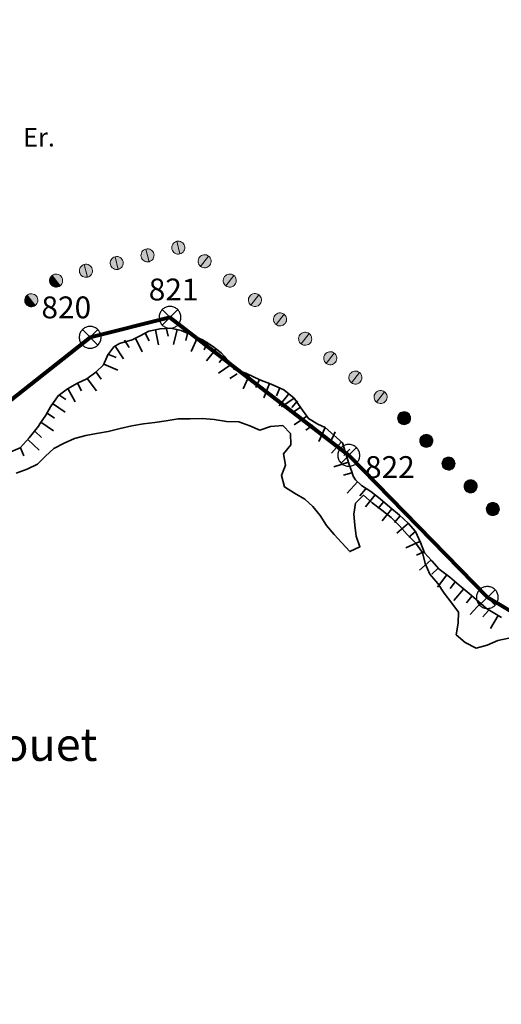
# Model space of a CAD drawing. Units: metres. Extents: x 374333 to 376362, y 4316705 to 4317750.
# Drawn here: x 375165 to 375209, y 4316858 to 4316948 of the extents above; entities that cross this region are included whole.
import ezdxf

# ---------------------------------------------------------------- set-up
doc = ezdxf.new("R2010")
doc.units = ezdxf.units.M
doc.header["$LTSCALE"] = 7.5
doc.linetypes.add('HIDDEN', pattern=[0.375, 0.25, -0.125])
doc.layers.add('CARTOGRAFIA', color=7, linetype='Continuous', lineweight=35)
doc.layers.add('SERVIDUMBRE TRANSITO', color=7, linetype='HIDDEN', lineweight=0)
doc.layers.add('DESLINDE', color=7, linetype='Continuous')
doc.styles.add('ARIAL', font='arial.ttf')

# ---------------------------------------------------------------- blocks, each defined once
blk = doc.blocks.new('CARTO')
at = {"layer": 'CARTOGRAFIA', "linetype": 'Continuous', "flags": 128}
for points in [[(375163.53, 4316908.108), (375164.58, 4316908.568), (375165.42, 4316909.478), (375166.25, 4316910.558), (375166.37, 4316910.758), (375166.94, 4316911.578), (375167.36, 4316912.338), (375168.05, 4316913.348), (375168.9, 4316913.988), (375169.83, 4316914.498), (375170.67, 4316914.878), (375171.5, 4316915.488), (375172.19, 4316916.168), (375172.59, 4316917.088), (375173.16, 4316917.808), (375173.66, 4316918.128), (375174.82, 4316918.468), (375175.54, 4316918.828), (375176.35, 4316919.258), (375177.37, 4316919.468), (375178.36, 4316919.518), (375179.3, 4316919.298), (375180.16, 4316918.938), (375181.26, 4316918.458), (375182.15, 4316917.888), (375182.95, 4316917.258), (375183.62, 4316916.548), (375184.14, 4316915.768), (375185.2, 4316915.398), (375186.5, 4316914.808), (375187.53, 4316914.388), (375188.67, 4316913.878), (375189.63, 4316913.118)], [(375176.38, 4316918.348), (375176.02, 4316919.068)], [(375176.96, 4316919.378), (375177.24, 4316918.008)], [(375178.1, 4316918.798), (375177.94, 4316919.588)], [(375178.93, 4316919.388), (375178.61, 4316918.018)], [(375179.72, 4316918.378), (375179.91, 4316919.158)], [(375174.55, 4316917.748), (375174.12, 4316918.428)], [(375175.13, 4316918.618), (375175.75, 4316917.368)], [(375180.79, 4316918.658), (375180.23, 4316917.378)], [(375181.39, 4316917.528), (375181.71, 4316918.258)], [(375173.28, 4316917.888), (375174.04, 4316916.708)], [(375182.49, 4316917.618), (375181.62, 4316916.518)], [(375173.35, 4316916.828), (375172.61, 4316917.148)], [(375182.78, 4316916.378), (375183.28, 4316916.998)], [(375172, 4316914.868), (375171.53, 4316915.508)], [(375172.22, 4316916.228), (375173.5, 4316915.668)], [(375183.86, 4316916.188), (375182.7, 4316915.408)], [(375170.72, 4316914.918), (375171.55, 4316913.788)], [(375183.75, 4316914.908), (375184.42, 4316915.348)], [(375185.54, 4316915.238), (375184.97, 4316913.968)], [(375186.12, 4316914.098), (375186.45, 4316914.828)], [(375168.94, 4316914.008), (375169.61, 4316912.788)], [(375170.2, 4316913.788), (375169.82, 4316914.488)], [(375187.38, 4316914.448), (375186.85, 4316913.158)], [(375188, 4316913.328), (375188.31, 4316914.068)], [(375168.77, 4316912.988), (375168.11, 4316913.438)], [(375189.13, 4316913.508), (375188.26, 4316912.418)], [(375189.63, 4316913.118), (375188.48, 4316912.318)], [(375189.42, 4316912.268), (375189.92, 4316912.888)], [(375189.63, 4316913.118), (375190.24, 4316912.248), (375190.93, 4316911.258), (375191.78, 4316910.748), (375192.47, 4316910.438), (375194.06, 4316909.038), (375194.64, 4316907.158), (375194.9, 4316906.388), (375195.03, 4316905.988), (375195.23, 4316905.638), (375195.78, 4316905.138), (375196.63, 4316904.598), (375197.48, 4316903.918), (375198.38, 4316903.138), (375199.25, 4316902.408), (375200.06, 4316901.698), (375200.71, 4316900.928), (375201.17, 4316899.918), (375201.54, 4316898.968), (375202.2, 4316898.238), (375202.89, 4316897.488), (375203.86, 4316896.748), (375204.7, 4316896.028), (375205.62, 4316895.248), (375206.48, 4316894.528), (375207.21, 4316893.888), (375208.57, 4316893.078)], [(375167.55, 4316912.618), (375168.7, 4316911.828)], [(375189.55, 4316911.838), (375190.2, 4316912.298)], [(375164.23, 4316906.268), (375165.24, 4316906.628), (375166.18, 4316907.098), (375166.89, 4316907.808), (375167.67, 4316908.518), (375168.61, 4316909.008), (375169.54, 4316909.438), (375170.58, 4316909.698), (375171.57, 4316909.878), (375172.62, 4316910.068), (375173.72, 4316910.338), (375174.8, 4316910.578), (375175.87, 4316910.768), (375176.9, 4316910.908), (375177.92, 4316911.058), (375179.02, 4316911.218), (375180.12, 4316911.218), (375181.21, 4316911.268), (375182.33, 4316911.168), (375183.44, 4316910.988), (375184.56, 4316910.958), (375185.57, 4316910.588), (375186.5, 4316910.198), (375187.48, 4316910.518), (375188.58, 4316910.608), (375189.29, 4316909.878), (375189.33, 4316908.838), (375188.65, 4316908.038), (375188.83, 4316906.998), (375188.47, 4316906.048), (375188.75, 4316904.998), (375189.67, 4316904.448), (375190.59, 4316903.888), (375191.35, 4316903.228), (375192.02, 4316902.378), (375192.57, 4316901.478), (375193.28, 4316900.658), (375194, 4316899.888), (375194.71, 4316899.098), (375195.64, 4316899.528), (375195.3, 4316900.488), (375195.16, 4316901.518), (375195.08, 4316902.518), (375195.25, 4316903.508), (375195.98, 4316904.248), (375196.77, 4316903.538), (375197.64, 4316902.868), (375198.5, 4316902.198), (375199.25, 4316901.438), (375199.97, 4316900.658), (375200.73, 4316899.898), (375201.35, 4316898.998), (375201.61, 4316897.988), (375202.03, 4316897.018), (375202.75, 4316896.168), (375203.34, 4316895.278), (375204.03, 4316894.388), (375204.65, 4316893.558), (375204.61, 4316892.538), (375204.45, 4316891.488), (375205.27, 4316890.778), (375206.26, 4316890.258), (375207.26, 4316890.538), (375208.23, 4316890.958), (375209.26, 4316891.188)], [(375167.71, 4316911.288), (375167.06, 4316911.748)], [(375190.78, 4316911.478), (375189.63, 4316910.678)], [(375166.55, 4316909.518), (375165.96, 4316910.068)], [(375166.48, 4316910.928), (375167.63, 4316910.128)], [(375190.69, 4316910.198), (375191.35, 4316910.658)], [(375192.45, 4316910.448), (375191.88, 4316909.168)], [(375165.28, 4316909.328), (375166.31, 4316908.378)], [(375193.04, 4316909.308), (375193.37, 4316910.038)], [(375164.93, 4316907.848), (375164.61, 4316908.578)], [(375193.96, 4316909.128), (375193.03, 4316908.078)], [(375194.18, 4316907.868), (375194.71, 4316908.468)], [(375194.61, 4316907.258), (375193.27, 4316906.848)], [(375194.14, 4316906.068), (375194.9, 4316906.298)], [(375195.42, 4316905.458), (375194.48, 4316904.428)], [(375195.62, 4316904.198), (375196.16, 4316904.788)], [(375197.03, 4316904.278), (375196.15, 4316903.188)], [(375197.31, 4316903.028), (375197.81, 4316903.658)], [(375198.56, 4316902.988), (375197.66, 4316901.918)], [(375198.81, 4316901.738), (375199.32, 4316902.348)], [(375200.07, 4316901.688), (375199, 4316900.778)], [(375200.11, 4316900.408), (375200.72, 4316900.918)], [(375201.13, 4316900.008), (375199.85, 4316899.428)], [(375200.82, 4316898.768), (375201.54, 4316899.098)], [(375202.13, 4316898.318), (375201.09, 4316897.378)], [(375202.21, 4316897.038), (375202.8, 4316897.568)], [(375203.59, 4316896.958), (375202.74, 4316895.838)], [(375203.9, 4316895.718), (375204.38, 4316896.348)], [(375205.12, 4316895.668), (375204.22, 4316894.608)], [(375205.37, 4316894.418), (375205.88, 4316895.028)], [(375206.65, 4316894.378), (375205.73, 4316893.328)], [(375206.87, 4316893.118), (375207.4, 4316893.718)], [(375208.29, 4316893.248), (375207.57, 4316892.048)]]:
    blk.add_lwpolyline(points, dxfattribs=at)
at = {"layer": 'CARTOGRAFIA', "color": 7, "lineweight": 13, "style": 'ARIAL'}
blk.add_text('Er.', height=1.7, dxfattribs=at).set_placement((375164.85, 4316936.128))
at = {"layer": 'CARTOGRAFIA', "color": 7, "style": 'ARIAL'}
blk.add_text('Es Pouet', height=3, dxfattribs=at).set_placement((375155.04, 4316879.958))

msp = doc.modelspace()

# ---------------------------------------------------------------- hatches: boundary and pattern name
at = {"layer": 'SERVIDUMBRE TRANSITO', "linetype": 'Continuous', "lineweight": 5}
h = msp.add_hatch(color=256, dxfattribs=at)
edge = h.paths.add_edge_path()
edge.add_arc((375179.039, 4316926.884), 0.597, 104.07317, 194.07317)
edge.add_arc((375179.039, 4316926.884), 0.597, 194.07317, 284.07317)
edge.add_line((375179.185, 4316926.305), (375178.894, 4316927.463))
h = msp.add_hatch(color=256, dxfattribs=at)
edge = h.paths.add_edge_path()
edge.add_arc((375179.04, 4316926.884), 0.597, 284.07317, 374.07317)
edge.add_arc((375179.04, 4316926.884), 0.597, 14.07317, 104.07317)
edge.add_line((375178.894, 4316927.463), (375178.894, 4316927.463))
edge.add_line((375178.894, 4316927.463), (375179.185, 4316926.305))
h = msp.add_hatch(color=256, dxfattribs=at)
edge = h.paths.add_edge_path()
edge.add_arc((375176.225, 4316926.178), 0.597, 104.07317, 194.07317)
edge.add_arc((375176.225, 4316926.178), 0.597, 194.07317, 284.07317)
edge.add_line((375176.37, 4316925.599), (375176.079, 4316926.758))
h = msp.add_hatch(color=256, dxfattribs=at)
edge = h.paths.add_edge_path()
edge.add_arc((375176.225, 4316926.178), 0.597, 284.07317, 374.07317)
edge.add_arc((375176.225, 4316926.178), 0.597, 14.07317, 104.07317)
edge.add_line((375176.08, 4316926.758), (375176.08, 4316926.758))
edge.add_line((375176.08, 4316926.758), (375176.37, 4316925.599))
h = msp.add_hatch(color=256, dxfattribs=at)
edge = h.paths.add_edge_path()
edge.add_arc((375170.595, 4316924.767), 0.597, 284.07317, 374.07317)
edge.add_arc((375170.595, 4316924.767), 0.597, 14.07317, 104.07317)
edge.add_line((375170.45, 4316925.346), (375170.45, 4316925.346))
edge.add_line((375170.45, 4316925.346), (375170.74, 4316924.188))
h = msp.add_hatch(color=256, dxfattribs=at)
edge = h.paths.add_edge_path()
edge.add_arc((375173.41, 4316925.473), 0.597, 104.07317, 194.07317)
edge.add_arc((375173.41, 4316925.473), 0.597, 194.07317, 284.07317)
edge.add_line((375173.555, 4316924.893), (375173.555, 4316924.893))
edge.add_line((375173.555, 4316924.893), (375173.264, 4316926.052))
h = msp.add_hatch(color=256, dxfattribs=at)
edge = h.paths.add_edge_path()
edge.add_arc((375173.41, 4316925.473), 0.597, 284.07317, 374.07317)
edge.add_arc((375173.41, 4316925.473), 0.597, 14.07317, 104.07317)
edge.add_line((375173.265, 4316926.052), (375173.265, 4316926.052))
edge.add_line((375173.265, 4316926.052), (375173.555, 4316924.894))
h = msp.add_hatch(color=256, dxfattribs=at)
edge = h.paths.add_edge_path()
edge.add_arc((375181.448, 4316925.643), 0.597, 52.31973, 142.31973)
edge.add_arc((375181.448, 4316925.643), 0.597, 142.31973, 232.31973)
edge.add_line((375181.082, 4316925.17), (375181.082, 4316925.17))
edge.add_line((375181.082, 4316925.17), (375181.813, 4316926.116))
h = msp.add_hatch(color=256, dxfattribs=at)
edge = h.paths.add_edge_path()
edge.add_arc((375181.448, 4316925.643), 0.597, 232.31973, 322.31973)
edge.add_arc((375181.448, 4316925.643), 0.597, 322.31973, 412.31973)
edge.add_line((375181.813, 4316926.115), (375181.813, 4316926.115))
edge.add_line((375181.813, 4316926.115), (375181.083, 4316925.17))
h = msp.add_hatch(color=256, dxfattribs=at)
edge = h.paths.add_edge_path()
edge.add_arc((375167.874, 4316923.871), 0.597, 308.31571, 398.31571)
edge.add_arc((375167.874, 4316923.871), 0.597, 38.31571, 128.31571)
edge.add_line((375167.504, 4316924.339), (375167.504, 4316924.339))
edge.add_line((375167.504, 4316924.339), (375168.244, 4316923.402))
h = msp.add_hatch(color=256, dxfattribs=at)
edge = h.paths.add_edge_path()
edge.add_arc((375170.595, 4316924.767), 0.597, 104.07317, 194.07317)
edge.add_arc((375170.595, 4316924.767), 0.597, 194.07317, 284.07317)
edge.add_line((375170.74, 4316924.188), (375170.74, 4316924.188))
edge.add_line((375170.74, 4316924.188), (375170.45, 4316925.346))
h = msp.add_hatch(color=256, dxfattribs=at)
edge = h.paths.add_edge_path()
edge.add_arc((375183.744, 4316923.869), 0.597, 52.31973, 142.31973)
edge.add_arc((375183.744, 4316923.869), 0.597, 142.31973, 232.31973)
edge.add_line((375183.379, 4316923.396), (375183.379, 4316923.396))
edge.add_line((375183.379, 4316923.396), (375184.109, 4316924.342))
h = msp.add_hatch(color=256, dxfattribs=at)
edge = h.paths.add_edge_path()
edge.add_arc((375167.874, 4316923.871), 0.597, 128.31571, 218.31571)
edge.add_arc((375167.874, 4316923.871), 0.597, 218.31571, 308.31571)
edge.add_line((375168.244, 4316923.402), (375168.244, 4316923.402))
edge.add_line((375168.244, 4316923.402), (375167.504, 4316924.339))
h = msp.add_hatch(color=256, dxfattribs=at)
edge = h.paths.add_edge_path()
edge.add_arc((375183.744, 4316923.869), 0.597, 232.31973, 322.31973)
edge.add_arc((375183.744, 4316923.869), 0.597, 322.31973, 412.31973)
edge.add_line((375184.109, 4316924.342), (375184.109, 4316924.342))
edge.add_line((375184.109, 4316924.342), (375183.379, 4316923.396))
h = msp.add_hatch(color=256, dxfattribs=at)
edge = h.paths.add_edge_path()
edge.add_arc((375165.597, 4316922.071), 0.597, 308.31571, 398.31571)
edge.add_arc((375165.597, 4316922.071), 0.597, 38.31571, 128.31571)
edge.add_line((375165.227, 4316922.54), (375165.227, 4316922.54))
edge.add_line((375165.227, 4316922.54), (375165.967, 4316921.603))
h = msp.add_hatch(color=256, dxfattribs=at)
edge = h.paths.add_edge_path()
edge.add_arc((375186.041, 4316922.095), 0.597, 52.31973, 142.31973)
edge.add_arc((375186.041, 4316922.095), 0.597, 142.31973, 232.31973)
edge.add_line((375185.676, 4316921.623), (375186.406, 4316922.568))
h = msp.add_hatch(color=256, dxfattribs=at)
edge = h.paths.add_edge_path()
edge.add_arc((375165.597, 4316922.071), 0.597, 128.31571, 218.31571)
edge.add_arc((375165.597, 4316922.071), 0.597, 218.31571, 308.31571)
edge.add_line((375165.967, 4316921.603), (375165.967, 4316921.603))
edge.add_line((375165.967, 4316921.603), (375165.227, 4316922.54))
h = msp.add_hatch(color=256, dxfattribs=at)
edge = h.paths.add_edge_path()
edge.add_arc((375186.041, 4316922.095), 0.597, 232.31973, 322.31973)
edge.add_arc((375186.041, 4316922.095), 0.597, 322.31973, 412.31973)
edge.add_line((375186.406, 4316922.568), (375186.406, 4316922.568))
edge.add_line((375186.406, 4316922.568), (375185.676, 4316921.622))
h = msp.add_hatch(color=256, dxfattribs=at)
edge = h.paths.add_edge_path()
edge.add_arc((375188.338, 4316920.321), 0.597, 52.31973, 142.31973)
edge.add_arc((375188.338, 4316920.321), 0.597, 142.31973, 232.31973)
edge.add_line((375187.973, 4316919.849), (375187.973, 4316919.849))
edge.add_line((375187.973, 4316919.849), (375188.703, 4316920.794))
h = msp.add_hatch(color=256, dxfattribs=at)
edge = h.paths.add_edge_path()
edge.add_arc((375188.338, 4316920.321), 0.597, 232.31973, 322.31973)
edge.add_arc((375188.338, 4316920.321), 0.597, 322.31973, 412.31973)
edge.add_line((375188.703, 4316920.794), (375188.703, 4316920.794))
edge.add_line((375188.703, 4316920.794), (375187.973, 4316919.849))
h = msp.add_hatch(color=256, dxfattribs=at)
edge = h.paths.add_edge_path()
edge.add_arc((375190.634, 4316918.547), 0.597, 52.31973, 142.31973)
edge.add_arc((375190.634, 4316918.547), 0.597, 142.31973, 232.31973)
edge.add_line((375190.269, 4316918.075), (375191, 4316919.02))
h = msp.add_hatch(color=256, dxfattribs=at)
edge = h.paths.add_edge_path()
edge.add_arc((375190.635, 4316918.547), 0.597, 232.31973, 322.31973)
edge.add_arc((375190.635, 4316918.547), 0.597, 322.31973, 412.31973)
edge.add_line((375191, 4316919.02), (375191, 4316919.02))
edge.add_line((375191, 4316919.02), (375190.27, 4316918.075))
h = msp.add_hatch(color=256, dxfattribs=at)
edge = h.paths.add_edge_path()
edge.add_arc((375192.931, 4316916.774), 0.597, 52.31973, 142.31973)
edge.add_arc((375192.931, 4316916.774), 0.597, 142.31973, 232.31973)
edge.add_line((375192.566, 4316916.301), (375192.566, 4316916.301))
edge.add_line((375192.566, 4316916.301), (375193.296, 4316917.246))
h = msp.add_hatch(color=256, dxfattribs=at)
edge = h.paths.add_edge_path()
edge.add_arc((375192.931, 4316916.773), 0.597, 232.31973, 322.31973)
edge.add_arc((375192.931, 4316916.773), 0.597, 322.31973, 412.31973)
edge.add_line((375193.296, 4316917.246), (375193.296, 4316917.246))
edge.add_line((375193.296, 4316917.246), (375192.566, 4316916.301))
h = msp.add_hatch(color=256, dxfattribs=at)
edge = h.paths.add_edge_path()
edge.add_arc((375195.228, 4316915), 0.597, 52.31973, 142.31973)
edge.add_arc((375195.228, 4316915), 0.597, 142.31973, 232.31973)
edge.add_line((375194.863, 4316914.527), (375194.863, 4316914.527))
edge.add_line((375194.863, 4316914.527), (375195.593, 4316915.472))
h = msp.add_hatch(color=256, dxfattribs=at)
edge = h.paths.add_edge_path()
edge.add_arc((375195.228, 4316915), 0.597, 232.31973, 322.31973)
edge.add_arc((375195.228, 4316915), 0.597, 322.31973, 412.31973)
edge.add_line((375195.593, 4316915.472), (375195.593, 4316915.472))
edge.add_line((375195.593, 4316915.472), (375194.863, 4316914.527))
h = msp.add_hatch(color=256, dxfattribs=at)
edge = h.paths.add_edge_path()
edge.add_arc((375197.525, 4316913.226), 0.597, 52.31973, 142.31973)
edge.add_arc((375197.525, 4316913.226), 0.597, 142.31973, 232.31973)
edge.add_line((375197.16, 4316912.753), (375197.16, 4316912.753))
edge.add_line((375197.16, 4316912.753), (375197.89, 4316913.698))
h = msp.add_hatch(color=256, dxfattribs=at)
edge = h.paths.add_edge_path()
edge.add_arc((375197.525, 4316913.226), 0.597, 232.31973, 322.31973)
edge.add_arc((375197.525, 4316913.226), 0.597, 322.31973, 412.31973)
edge.add_line((375197.89, 4316913.698), (375197.89, 4316913.698))
edge.add_line((375197.89, 4316913.698), (375197.16, 4316912.753))
h = msp.add_hatch(color=256, dxfattribs=at)
edge = h.paths.add_edge_path()
edge.add_arc((375199.68, 4316911.293), 0.597, 44.28551, 134.28551)
edge.add_arc((375199.68, 4316911.293), 0.597, 134.28551, 224.28551)
edge.add_line((375199.253, 4316910.876), (375199.253, 4316910.876))
edge.add_line((375199.253, 4316910.876), (375200.108, 4316911.71))
h = msp.add_hatch(color=256, dxfattribs=at)
edge = h.paths.add_edge_path()
edge.add_arc((375199.68, 4316911.293), 0.597, 224.28551, 314.28551)
edge.add_arc((375199.68, 4316911.293), 0.597, 314.28551, 404.28551)
edge.add_line((375200.108, 4316911.71), (375200.108, 4316911.71))
edge.add_line((375200.108, 4316911.71), (375199.253, 4316910.876))
h = msp.add_hatch(color=256, dxfattribs=at)
edge = h.paths.add_edge_path()
edge.add_arc((375201.706, 4316909.216), 0.597, 44.28551, 134.28551)
edge.add_arc((375201.706, 4316909.216), 0.597, 134.28551, 224.28551)
edge.add_line((375201.279, 4316908.799), (375201.279, 4316908.799))
edge.add_line((375201.279, 4316908.799), (375202.134, 4316909.633))
h = msp.add_hatch(color=256, dxfattribs=at)
edge = h.paths.add_edge_path()
edge.add_arc((375201.706, 4316909.216), 0.597, 224.28551, 314.28551)
edge.add_arc((375201.706, 4316909.216), 0.597, 314.28551, 404.28551)
edge.add_line((375202.134, 4316909.633), (375202.134, 4316909.633))
edge.add_line((375202.134, 4316909.633), (375201.279, 4316908.799))
h = msp.add_hatch(color=256, dxfattribs=at)
edge = h.paths.add_edge_path()
edge.add_arc((375203.733, 4316907.138), 0.597, 44.28551, 134.28551)
edge.add_arc((375203.733, 4316907.138), 0.597, 134.28551, 224.28551)
edge.add_line((375203.305, 4316906.721), (375203.305, 4316906.721))
edge.add_line((375203.305, 4316906.721), (375204.16, 4316907.555))
h = msp.add_hatch(color=256, dxfattribs=at)
edge = h.paths.add_edge_path()
edge.add_arc((375203.733, 4316907.138), 0.597, 224.28551, 314.28551)
edge.add_arc((375203.733, 4316907.138), 0.597, 314.28551, 404.28551)
edge.add_line((375204.16, 4316907.555), (375204.16, 4316907.555))
edge.add_line((375204.16, 4316907.555), (375203.305, 4316906.721))
h = msp.add_hatch(color=256, dxfattribs=at)
edge = h.paths.add_edge_path()
edge.add_arc((375205.759, 4316905.061), 0.597, 44.28551, 134.28551)
edge.add_arc((375205.759, 4316905.061), 0.597, 134.28551, 224.28551)
edge.add_line((375205.331, 4316904.644), (375205.331, 4316904.644))
edge.add_line((375205.331, 4316904.644), (375206.186, 4316905.478))
h = msp.add_hatch(color=256, dxfattribs=at)
edge = h.paths.add_edge_path()
edge.add_arc((375205.759, 4316905.061), 0.597, 224.28551, 314.28551)
edge.add_arc((375205.759, 4316905.061), 0.597, 314.28551, 404.28551)
edge.add_line((375206.187, 4316905.478), (375206.187, 4316905.478))
edge.add_line((375206.187, 4316905.478), (375205.332, 4316904.644))
h = msp.add_hatch(color=256, dxfattribs=at)
edge = h.paths.add_edge_path()
edge.add_arc((375207.785, 4316902.984), 0.597, 44.28551, 134.28551)
edge.add_arc((375207.785, 4316902.984), 0.597, 134.28551, 224.28551)
edge.add_line((375207.358, 4316902.567), (375207.358, 4316902.567))
edge.add_line((375207.358, 4316902.567), (375208.213, 4316903.401))
h = msp.add_hatch(color=256, dxfattribs=at)
edge = h.paths.add_edge_path()
edge.add_arc((375207.785, 4316902.983), 0.597, 224.28551, 314.28551)
edge.add_arc((375207.785, 4316902.983), 0.597, 314.28551, 404.28551)
edge.add_line((375208.213, 4316903.4), (375208.213, 4316903.4))
edge.add_line((375208.213, 4316903.4), (375207.358, 4316902.566))

# ---------------------------------------------------------------- linework, layer by layer
at = {"layer": 'DESLINDE', "linetype": 'Continuous', "lineweight": 80, "flags": 128}
msp.add_lwpolyline([(375311.87, 4316967.268), (375312.75, 4316936.428), (375312.47, 4316921.898), (375306.3, 4316903.618), (375306.35, 4316877.718), (375247.42, 4316857.698), (375243.06, 4316875.988), (375238.19, 4316884.768), (375230.9, 4316889.568), (375221.42, 4316886.468), (375207.29, 4316894.898), (375194.62, 4316907.888), (375178.28, 4316920.508), (375170.98, 4316918.678), (375159.35, 4316909.488)], dxfattribs=at)
at = {"layer": 'DESLINDE', "linetype": 'Continuous', "lineweight": 25, "flags": 128}
for points in [[(375179.28, 4316920.508), (375179.276, 4316920.595), (375179.265, 4316920.681), (375179.246, 4316920.767), (375179.219, 4316920.85), (375179.186, 4316920.93), (375179.146, 4316921.008), (375179.099, 4316921.081), (375179.046, 4316921.15), (375178.987, 4316921.215), (375178.923, 4316921.274), (375178.853, 4316921.327), (375178.78, 4316921.374), (375178.702, 4316921.414), (375178.622, 4316921.447), (375178.539, 4316921.474), (375178.453, 4316921.492), (375178.367, 4316921.504), (375178.28, 4316921.508), (375178.193, 4316921.504), (375178.106, 4316921.492), (375178.021, 4316921.474), (375177.938, 4316921.447), (375177.857, 4316921.414), (375177.78, 4316921.374), (375177.706, 4316921.327), (375177.637, 4316921.274), (375177.573, 4316921.215), (375177.514, 4316921.15), (375177.461, 4316921.081), (375177.414, 4316921.008), (375177.374, 4316920.93), (375177.34, 4316920.85), (375177.314, 4316920.767), (375177.295, 4316920.681), (375177.284, 4316920.595), (375177.28, 4316920.508), (375177.284, 4316920.421), (375177.295, 4316920.334), (375177.314, 4316920.249), (375177.34, 4316920.166), (375177.374, 4316920.085), (375177.414, 4316920.008), (375177.461, 4316919.934), (375177.514, 4316919.865), (375177.573, 4316919.801), (375177.637, 4316919.742), (375177.706, 4316919.689), (375177.78, 4316919.642), (375177.857, 4316919.601), (375177.938, 4316919.568), (375178.021, 4316919.542), (375178.106, 4316919.523), (375178.193, 4316919.512), (375178.28, 4316919.508), (375178.367, 4316919.512), (375178.453, 4316919.523), (375178.539, 4316919.542), (375178.622, 4316919.568), (375178.702, 4316919.601), (375178.78, 4316919.642), (375178.853, 4316919.689), (375178.923, 4316919.742), (375178.987, 4316919.801), (375179.046, 4316919.865), (375179.099, 4316919.934), (375179.146, 4316920.008), (375179.186, 4316920.085), (375179.219, 4316920.166), (375179.246, 4316920.249), (375179.265, 4316920.334), (375179.276, 4316920.421), (375179.28, 4316920.508)], [(375178.987, 4316921.215), (375177.573, 4316919.801)], [(375177.573, 4316921.215), (375178.987, 4316919.801)], [(375171.98, 4316918.678), (375171.976, 4316918.765), (375171.965, 4316918.851), (375171.946, 4316918.937), (375171.919, 4316919.02), (375171.886, 4316919.1), (375171.846, 4316919.178), (375171.799, 4316919.251), (375171.746, 4316919.32), (375171.687, 4316919.385), (375171.623, 4316919.444), (375171.553, 4316919.497), (375171.48, 4316919.544), (375171.402, 4316919.584), (375171.322, 4316919.617), (375171.239, 4316919.644), (375171.153, 4316919.662), (375171.067, 4316919.674), (375170.98, 4316919.678), (375170.893, 4316919.674), (375170.806, 4316919.662), (375170.721, 4316919.644), (375170.638, 4316919.617), (375170.557, 4316919.584), (375170.48, 4316919.544), (375170.406, 4316919.497), (375170.337, 4316919.444), (375170.273, 4316919.385), (375170.214, 4316919.32), (375170.161, 4316919.251), (375170.114, 4316919.178), (375170.074, 4316919.1), (375170.04, 4316919.02), (375170.014, 4316918.937), (375169.995, 4316918.851), (375169.984, 4316918.765), (375169.98, 4316918.678), (375169.984, 4316918.591), (375169.995, 4316918.504), (375170.014, 4316918.419), (375170.04, 4316918.336), (375170.074, 4316918.255), (375170.114, 4316918.178), (375170.161, 4316918.104), (375170.214, 4316918.035), (375170.273, 4316917.971), (375170.337, 4316917.912), (375170.406, 4316917.859), (375170.48, 4316917.812), (375170.557, 4316917.771), (375170.638, 4316917.738), (375170.721, 4316917.712), (375170.806, 4316917.693), (375170.893, 4316917.682), (375170.98, 4316917.678), (375171.067, 4316917.682), (375171.153, 4316917.693), (375171.239, 4316917.712), (375171.322, 4316917.738), (375171.402, 4316917.771), (375171.48, 4316917.812), (375171.553, 4316917.859), (375171.623, 4316917.912), (375171.687, 4316917.971), (375171.746, 4316918.035), (375171.799, 4316918.104), (375171.846, 4316918.178), (375171.886, 4316918.255), (375171.919, 4316918.336), (375171.946, 4316918.419), (375171.965, 4316918.504), (375171.976, 4316918.591), (375171.98, 4316918.678)], [(375171.687, 4316919.385), (375170.273, 4316917.971)], [(375170.273, 4316919.385), (375171.687, 4316917.971)], [(375195.62, 4316907.888), (375195.616, 4316907.975), (375195.605, 4316908.061), (375195.586, 4316908.147), (375195.559, 4316908.23), (375195.526, 4316908.31), (375195.486, 4316908.388), (375195.439, 4316908.461), (375195.386, 4316908.53), (375195.327, 4316908.595), (375195.263, 4316908.654), (375195.193, 4316908.707), (375195.12, 4316908.754), (375195.042, 4316908.794), (375194.962, 4316908.827), (375194.879, 4316908.854), (375194.793, 4316908.872), (375194.707, 4316908.884), (375194.62, 4316908.888), (375194.533, 4316908.884), (375194.446, 4316908.872), (375194.361, 4316908.854), (375194.278, 4316908.827), (375194.197, 4316908.794), (375194.12, 4316908.754), (375194.046, 4316908.707), (375193.977, 4316908.654), (375193.913, 4316908.595), (375193.854, 4316908.53), (375193.801, 4316908.461), (375193.754, 4316908.388), (375193.714, 4316908.31), (375193.68, 4316908.23), (375193.654, 4316908.147), (375193.635, 4316908.061), (375193.624, 4316907.975), (375193.62, 4316907.888), (375193.624, 4316907.801), (375193.635, 4316907.714), (375193.654, 4316907.629), (375193.68, 4316907.546), (375193.714, 4316907.465), (375193.754, 4316907.388), (375193.801, 4316907.314), (375193.854, 4316907.245), (375193.913, 4316907.181), (375193.977, 4316907.122), (375194.046, 4316907.069), (375194.12, 4316907.022), (375194.197, 4316906.981), (375194.278, 4316906.948), (375194.361, 4316906.922), (375194.446, 4316906.903), (375194.533, 4316906.892), (375194.62, 4316906.888), (375194.707, 4316906.892), (375194.793, 4316906.903), (375194.879, 4316906.922), (375194.962, 4316906.948), (375195.042, 4316906.981), (375195.12, 4316907.022), (375195.193, 4316907.069), (375195.263, 4316907.122), (375195.327, 4316907.181), (375195.386, 4316907.245), (375195.439, 4316907.314), (375195.486, 4316907.388), (375195.526, 4316907.465), (375195.559, 4316907.546), (375195.586, 4316907.629), (375195.605, 4316907.714), (375195.616, 4316907.801), (375195.62, 4316907.888)], [(375195.327, 4316908.595), (375193.913, 4316907.181)], [(375193.913, 4316908.595), (375195.327, 4316907.181)], [(375208.29, 4316894.898), (375208.286, 4316894.985), (375208.275, 4316895.071), (375208.256, 4316895.157), (375208.229, 4316895.24), (375208.196, 4316895.32), (375208.156, 4316895.398), (375208.109, 4316895.471), (375208.056, 4316895.54), (375207.997, 4316895.605), (375207.933, 4316895.664), (375207.863, 4316895.717), (375207.79, 4316895.764), (375207.712, 4316895.804), (375207.632, 4316895.837), (375207.549, 4316895.864), (375207.463, 4316895.882), (375207.377, 4316895.894), (375207.29, 4316895.898), (375207.203, 4316895.894), (375207.116, 4316895.882), (375207.031, 4316895.864), (375206.948, 4316895.837), (375206.867, 4316895.804), (375206.79, 4316895.764), (375206.716, 4316895.717), (375206.647, 4316895.664), (375206.583, 4316895.605), (375206.524, 4316895.54), (375206.471, 4316895.471), (375206.424, 4316895.398), (375206.384, 4316895.32), (375206.35, 4316895.24), (375206.324, 4316895.157), (375206.305, 4316895.071), (375206.294, 4316894.985), (375206.29, 4316894.898), (375206.294, 4316894.811), (375206.305, 4316894.724), (375206.324, 4316894.639), (375206.35, 4316894.556), (375206.384, 4316894.475), (375206.424, 4316894.398), (375206.471, 4316894.324), (375206.524, 4316894.255), (375206.583, 4316894.191), (375206.647, 4316894.132), (375206.716, 4316894.079), (375206.79, 4316894.032), (375206.867, 4316893.991), (375206.948, 4316893.958), (375207.031, 4316893.932), (375207.116, 4316893.913), (375207.203, 4316893.902), (375207.29, 4316893.898), (375207.377, 4316893.902), (375207.463, 4316893.913), (375207.549, 4316893.932), (375207.632, 4316893.958), (375207.712, 4316893.991), (375207.79, 4316894.032), (375207.863, 4316894.079), (375207.933, 4316894.132), (375207.997, 4316894.191), (375208.056, 4316894.255), (375208.109, 4316894.324), (375208.156, 4316894.398), (375208.196, 4316894.475), (375208.229, 4316894.556), (375208.256, 4316894.639), (375208.275, 4316894.724), (375208.286, 4316894.811), (375208.29, 4316894.898)], [(375207.997, 4316895.605), (375206.583, 4316894.191)], [(375206.583, 4316895.605), (375207.997, 4316894.191)]]:
    msp.add_lwpolyline(points, dxfattribs=at)
at = {"layer": 'SERVIDUMBRE TRANSITO', "linetype": 'Continuous', "lineweight": 0, "flags": 128}
for points in [[(375178.894, 4316927.463, 0.414214), (375178.46, 4316926.739, 0.414214), (375179.185, 4316926.305), (375179.185, 4316926.305), (375178.894, 4316927.463)], [(375179.185, 4316926.305, 0.414214), (375179.619, 4316927.029, 0.414214), (375178.894, 4316927.463), (375178.894, 4316927.463), (375179.185, 4316926.305)], [(375176.079, 4316926.758, 0.414214), (375175.645, 4316926.033, 0.414214), (375176.37, 4316925.599), (375176.37, 4316925.599), (375176.079, 4316926.758)], [(375176.37, 4316925.599, 0.414214), (375176.804, 4316926.324, 0.414214), (375176.08, 4316926.758), (375176.08, 4316926.758), (375176.37, 4316925.599)], [(375170.74, 4316924.188, 0.414214), (375171.174, 4316924.912, 0.414214), (375170.45, 4316925.346), (375170.45, 4316925.346), (375170.74, 4316924.188)], [(375173.264, 4316926.052, 0.414214), (375172.83, 4316925.328, 0.414214), (375173.555, 4316924.893), (375173.555, 4316924.893), (375173.264, 4316926.052)], [(375173.555, 4316924.894, 0.414214), (375173.989, 4316925.618, 0.414214), (375173.265, 4316926.052), (375173.265, 4316926.052), (375173.555, 4316924.894)], [(375181.813, 4316926.116, 0.414214), (375180.975, 4316926.008, 0.414214), (375181.082, 4316925.17), (375181.082, 4316925.17), (375181.813, 4316926.116)], [(375181.083, 4316925.17, 0.414214), (375181.92, 4316925.278, 0.414214), (375181.813, 4316926.115), (375181.813, 4316926.115), (375181.083, 4316925.17)], [(375168.244, 4316923.402, 0.414214), (375168.342, 4316924.241, 0.414214), (375167.504, 4316924.339), (375167.504, 4316924.339), (375168.244, 4316923.402)], [(375170.45, 4316925.346, 0.414214), (375170.015, 4316924.622, 0.414214), (375170.74, 4316924.188), (375170.74, 4316924.188), (375170.45, 4316925.346)], [(375184.109, 4316924.342, 0.414214), (375183.272, 4316924.234, 0.414214), (375183.379, 4316923.396), (375183.379, 4316923.396), (375184.109, 4316924.342)], [(375167.504, 4316924.339, 0.414214), (375167.405, 4316923.5, 0.414214), (375168.244, 4316923.402), (375168.244, 4316923.402), (375167.504, 4316924.339)], [(375183.379, 4316923.396, 0.414214), (375184.217, 4316923.504, 0.414214), (375184.109, 4316924.342), (375184.109, 4316924.342), (375183.379, 4316923.396)], [(375165.967, 4316921.603, 0.414214), (375166.066, 4316922.442, 0.414214), (375165.227, 4316922.54), (375165.227, 4316922.54), (375165.967, 4316921.603)], [(375186.406, 4316922.568, 0.414214), (375185.568, 4316922.46, 0.414214), (375185.676, 4316921.623), (375185.676, 4316921.623), (375186.406, 4316922.568)], [(375165.227, 4316922.54, 0.414214), (375165.128, 4316921.701, 0.414214), (375165.967, 4316921.603), (375165.967, 4316921.603), (375165.227, 4316922.54)], [(375185.676, 4316921.622, 0.414214), (375186.514, 4316921.73, 0.414214), (375186.406, 4316922.568), (375186.406, 4316922.568), (375185.676, 4316921.622)], [(375188.703, 4316920.794, 0.414214), (375187.865, 4316920.686, 0.414214), (375187.973, 4316919.849), (375187.973, 4316919.849), (375188.703, 4316920.794)], [(375187.973, 4316919.849, 0.414214), (375188.811, 4316919.956, 0.414214), (375188.703, 4316920.794), (375188.703, 4316920.794), (375187.973, 4316919.849)], [(375191, 4316919.02, 0.414214), (375190.162, 4316918.912, 0.414214), (375190.269, 4316918.075), (375190.269, 4316918.075), (375191, 4316919.02)], [(375190.27, 4316918.075, 0.414214), (375191.107, 4316918.182, 0.414214), (375191, 4316919.02), (375191, 4316919.02), (375190.27, 4316918.075)], [(375193.296, 4316917.246, 0.414214), (375192.459, 4316917.139, 0.414214), (375192.566, 4316916.301), (375192.566, 4316916.301), (375193.296, 4316917.246)], [(375192.566, 4316916.301, 0.414214), (375193.404, 4316916.408, 0.414214), (375193.296, 4316917.246), (375193.296, 4316917.246), (375192.566, 4316916.301)], [(375195.593, 4316915.472, 0.414214), (375194.755, 4316915.365, 0.414214), (375194.863, 4316914.527), (375194.863, 4316914.527), (375195.593, 4316915.472)], [(375194.863, 4316914.527, 0.414214), (375195.701, 4316914.635, 0.414214), (375195.593, 4316915.472), (375195.593, 4316915.472), (375194.863, 4316914.527)], [(375197.89, 4316913.698, 0.414214), (375197.052, 4316913.591, 0.414214), (375197.16, 4316912.753), (375197.16, 4316912.753), (375197.89, 4316913.698)], [(375197.16, 4316912.753, 0.414214), (375197.997, 4316912.861, 0.414214), (375197.89, 4316913.698), (375197.89, 4316913.698), (375197.16, 4316912.753)], [(375200.108, 4316911.71, 0.414214), (375199.263, 4316911.721, 0.414214), (375199.253, 4316910.876), (375199.253, 4316910.876), (375200.108, 4316911.71)], [(375199.253, 4316910.876, 0.414214), (375200.097, 4316910.866, 0.414214), (375200.108, 4316911.71), (375200.108, 4316911.71), (375199.253, 4316910.876)], [(375202.134, 4316909.633, 0.414214), (375201.289, 4316909.643, 0.414214), (375201.279, 4316908.799), (375201.279, 4316908.799), (375202.134, 4316909.633)], [(375201.279, 4316908.799, 0.414214), (375202.123, 4316908.788, 0.414214), (375202.134, 4316909.633), (375202.134, 4316909.633), (375201.279, 4316908.799)], [(375204.16, 4316907.555, 0.414214), (375203.316, 4316907.566, 0.414214), (375203.305, 4316906.721), (375203.305, 4316906.721), (375204.16, 4316907.555)], [(375203.305, 4316906.721, 0.414214), (375204.15, 4316906.711, 0.414214), (375204.16, 4316907.555), (375204.16, 4316907.555), (375203.305, 4316906.721)], [(375206.186, 4316905.478, 0.414214), (375205.342, 4316905.488, 0.414214), (375205.331, 4316904.644), (375205.331, 4316904.644), (375206.186, 4316905.478)], [(375205.332, 4316904.644, 0.414214), (375206.176, 4316904.633, 0.414214), (375206.187, 4316905.478), (375206.187, 4316905.478), (375205.332, 4316904.644)], [(375208.213, 4316903.401, 0.414214), (375207.368, 4316903.411, 0.414214), (375207.358, 4316902.567), (375207.358, 4316902.567), (375208.213, 4316903.401)], [(375207.358, 4316902.566, 0.414214), (375208.202, 4316902.556, 0.414214), (375208.213, 4316903.4), (375208.213, 4316903.4), (375207.358, 4316902.566)]]:
    msp.add_lwpolyline(points, format="xyb", dxfattribs=at)

# ---------------------------------------------------------------- block references
at = {"layer": 'CARTOGRAFIA'}
msp.add_blockref('CARTO', (0, 0), dxfattribs=at)

# ---------------------------------------------------------------- texts
at = {"layer": 'DESLINDE', "linetype": 'Continuous', "lineweight": 50, "style": 'ARIAL'}
for s, p in [('821', (375176.338, 4316922.055)), ('820', (375166.53, 4316920.419)), ('822', (375196.104, 4316905.817))]:
    msp.add_text(s, height=2, dxfattribs=at).set_placement(p)

doc.saveas('drawing.dxf')
